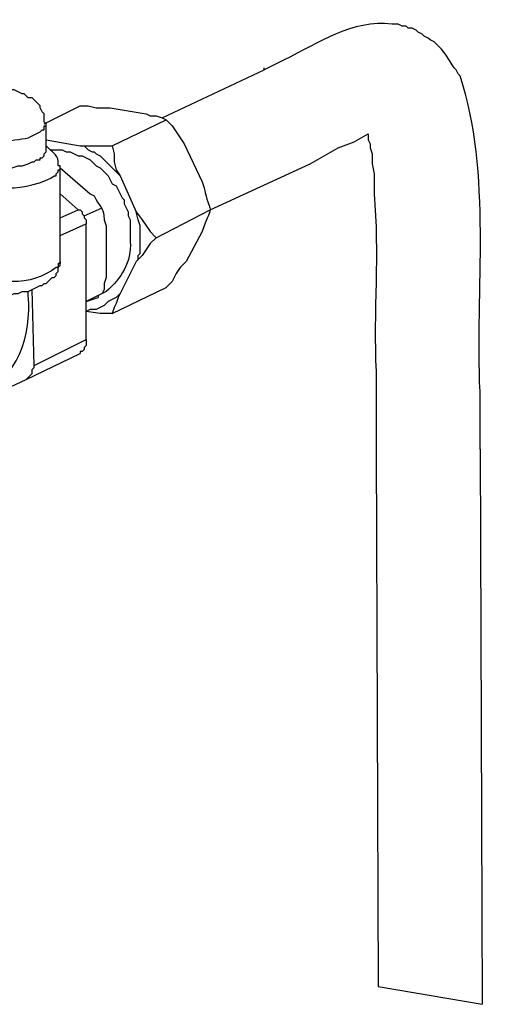
# Model space of a CAD drawing. Units: inches. Extents: x 52 to 567, y 130 to 665.
# Drawn here: x 311 to 325, y 488 to 518 of the extents above; entities that cross this region are included whole.
import ezdxf

# ---------------------------------------------------------------- set-up
doc = ezdxf.new("R2010")
doc.units = ezdxf.units.IN
doc.header["$MEASUREMENT"] = 0

msp = doc.modelspace()

# ---------------------------------------------------------------- linework, layer by layer
for points in [[(315.36, 515.041), (318.42, 516.48)], [(318.42, 516.48), (318.42, 516.541)], [(311.88, 514.86), (311.819, 514.921), (311.819, 515.161), (311.76, 515.221), (311.7, 515.341), (311.7, 515.4), (311.64, 515.461), (311.46, 515.641), (311.34, 515.641), (311.22, 515.761), (311.16, 515.761), (310.92, 515.881), (310.74, 515.881), (310.68, 515.94), (310.2, 515.94), (309.96, 516.001), (309.66, 516.001)], [(311.82, 514.861), (312.9, 515.4)], [(312.899, 515.4), (313.14, 515.4), (313.38, 515.341), (313.8, 515.341)], [(313.8, 515.341), (314.88, 515.161)], [(313.86, 514.201), (315.48, 514.98)], [(314.88, 515.161), (315, 515.101), (315.18, 515.101), (315.359, 515.041), (315.479, 514.98)], [(315.479, 514.98), (315.66, 514.801), (316.02, 514.261)], [(311.58, 514.561), (311.7, 514.621), (311.76, 514.681), (311.82, 514.681), (311.82, 514.801), (311.88, 514.801), (311.88, 514.86)], [(311.88, 514.021), (311.88, 514.86)], [(311.88, 514.381), (312.899, 514.201)], [(319.8, 513.661), (320.64, 514.141), (321.12, 514.321), (321.54, 514.561)], [(309.96, 513.48), (310.56, 513.48), (310.74, 513.541), (310.86, 513.541), (311.04, 513.601), (311.159, 513.601), (311.34, 513.661), (311.46, 513.721), (311.52, 513.721), (311.58, 513.78), (311.699, 513.78), (311.699, 513.841), (311.76, 513.841), (311.819, 513.9), (311.819, 513.961), (311.88, 514.021)], [(312, 514.081), (312.359, 514.081), (312.479, 514.021), (312.6, 514.021), (312.72, 513.961), (312.84, 513.9), (312.96, 513.9), (313.2, 513.781), (313.38, 513.601), (313.5, 513.541), (313.739, 513.301), (313.859, 513.061), (313.979, 513.001), (314.16, 512.641), (314.22, 512.581), (314.22, 512.461), (314.34, 512.221), (314.34, 512.101), (314.399, 511.98), (314.399, 511.501)], [(312.899, 514.201), (313.02, 514.201), (313.14, 514.081), (313.26, 514.021), (313.319, 514.021), (313.38, 513.961), (313.5, 513.9), (313.62, 513.781), (313.68, 513.721), (314.1, 513.301)], [(312.899, 514.201), (313.859, 514.201)], [(313.859, 514.201), (313.92, 513.961), (313.92, 513.721), (313.979, 513.48), (314.1, 513.301)], [(316.02, 514.261), (316.56, 513.121)], [(312.3, 510.721), (312.3, 513.541)], [(312.3, 513.541), (313.2, 512.761)], [(316.8, 512.281), (319.8, 513.661)], [(314.1, 513.301), (314.58, 512.221)], [(312.84, 512.281), (312.3, 512.761)], [(312.3, 512.041), (312.84, 512.281)], [(312.84, 512.281), (312.899, 512.281), (312.96, 512.221), (312.96, 512.161), (313.02, 512.101), (313.02, 512.041), (313.08, 511.98), (313.08, 511.86)], [(313.021, 512.101), (313.56, 512.341)], [(314.58, 510.721), (314.64, 510.781), (314.64, 510.9), (314.7, 510.961), (314.7, 511.801), (314.64, 511.98), (314.58, 512.221), (314.76, 511.98), (315, 511.621), (315.18, 511.44)], [(315.18, 511.44), (316.8, 512.281)], [(312.3, 511.501), (313.08, 511.861)], [(313.08, 508.381), (313.08, 511.86)], [(313.68, 511.801), (313.68, 510.421)], [(315.18, 511.44), (315, 511.261), (314.76, 510.9), (314.58, 510.721)], [(316.56, 511.621), (316.08, 510.721)], [(310.5, 509.701), (310.8, 509.701), (310.92, 509.761), (311.04, 509.761), (311.159, 509.82), (311.34, 509.82), (311.46, 509.881), (311.699, 510.001), (311.76, 510.001), (311.819, 510.061), (311.88, 510.061), (312.06, 510.24), (312.12, 510.24), (312.18, 510.301), (312.18, 510.36), (312.239, 510.421), (312.239, 510.541), (312.3, 510.601), (312.3, 510.721)], [(314.58, 510.721), (314.1, 509.761)], [(316.08, 510.721), (315.899, 510.541), (315.779, 510.36), (315.66, 510.121), (315.479, 509.94)], [(313.68, 510.421), (313.68, 510.241), (313.62, 510.061), (313.62, 509.881), (313.56, 509.761)], [(311.52, 507.601), (311.46, 509.881)], [(313.86, 509.161), (315.48, 509.94)], [(313.56, 509.761), (313.08, 509.521), (313.44, 509.641)], [(314.1, 509.761), (313.979, 509.641), (313.739, 509.521), (313.62, 509.4), (313.38, 509.281), (313.2, 509.281), (313.08, 509.221)], [(313.439, 509.701), (313.439, 509.641)], [(314.1, 509.761), (314.04, 509.641), (313.979, 509.461), (313.92, 509.341), (313.859, 509.161)], [(313.859, 509.161), (313.5, 509.161), (313.08, 509.221)], [(311.521, 507.601), (313.08, 508.381)], [(313.08, 508.381), (313.08, 508.201), (313.02, 508.141), (313.02, 508.081), (312.96, 508.021), (312.899, 508.021), (312.899, 507.961)], [(311.28, 507.181), (312.9, 507.961)], [(311.279, 507.181), (311.34, 507.241), (311.399, 507.301), (311.46, 507.36), (311.46, 507.48), (311.52, 507.541), (311.52, 507.601)], [(309.721, 506.461), (311.28, 507.181)], [(321.78, 505.081), (321.84, 488.94)], [(324.9, 505.081), (324.96, 488.4)], [(321.84, 488.94), (324.96, 488.4)]]:
    msp.add_lwpolyline(points)
for points, knots in [([(322.32, 517.861), (322.32, 517.861), (322.26, 517.861), (322.26, 517.861), (321.062, 517.991), (320.061, 517.297), (319.021, 516.781), (319.021, 516.781), (318.42, 516.48), (318.42, 516.48)], [0, 0, 0, 0, 1, 1, 1, 2, 2, 2, 3, 3, 3, 3]), ([(324.9, 505.081), (324.9, 505.081), (324.9, 506.821), (324.9, 506.821), (324.759, 509.795), (325.269, 513.434), (324.3, 516.301), (324.3, 516.301), (324.24, 516.361), (324.24, 516.361), (324.24, 516.361), (324.18, 516.48), (324.18, 516.48), (324.18, 516.48), (324.12, 516.541), (324.12, 516.541), (323.962, 516.797), (323.817, 517.062), (323.58, 517.261), (323.58, 517.261), (323.521, 517.321), (323.521, 517.321), (323.521, 517.321), (323.4, 517.381), (323.4, 517.381), (323.4, 517.381), (323.34, 517.44), (323.34, 517.44), (323.34, 517.44), (323.22, 517.501), (323.22, 517.501), (323.22, 517.501), (323.16, 517.561), (323.16, 517.561), (323.16, 517.561), (323.04, 517.621), (323.04, 517.621), (323.04, 517.621), (322.98, 517.681), (322.98, 517.681), (322.98, 517.681), (322.86, 517.741), (322.86, 517.741), (322.86, 517.741), (322.74, 517.741), (322.74, 517.741), (322.74, 517.741), (322.68, 517.801), (322.68, 517.801), (322.68, 517.801), (322.56, 517.801), (322.56, 517.801), (322.56, 517.801), (322.44, 517.861), (322.44, 517.861), (322.44, 517.861), (322.32, 517.861), (322.32, 517.861)], [0, 0, 0, 0, 1, 1, 1, 2, 2, 2, 3, 3, 3, 4, 4, 4, 5, 5, 5, 6, 6, 6, 7, 7, 7, 8, 8, 8, 9, 9, 9, 10, 10, 10, 11, 11, 11, 12, 12, 12, 13, 13, 13, 14, 14, 14, 15, 15, 15, 16, 16, 16, 17, 17, 17, 18, 18, 18, 19, 19, 19, 19]), ([(307.86, 514.801), (307.86, 514.801), (307.92, 514.801), (307.92, 514.801), (307.92, 514.801), (307.92, 514.681), (307.92, 514.681), (307.92, 514.681), (307.979, 514.681), (307.979, 514.681), (307.979, 514.681), (308.04, 514.621), (308.04, 514.621), (308.207, 514.402), (308.921, 514.342), (309.18, 514.32), (309.18, 514.32), (309.42, 514.261), (309.42, 514.261), (309.42, 514.261), (309.66, 514.261), (309.66, 514.261), (310.162, 514.238), (310.839, 514.366), (311.34, 514.44), (311.34, 514.44), (311.46, 514.501), (311.46, 514.501), (311.46, 514.501), (311.58, 514.561), (311.58, 514.561)], [0, 0, 0, 0, 1, 1, 1, 2, 2, 2, 3, 3, 3, 4, 4, 4, 5, 5, 5, 6, 6, 6, 7, 7, 7, 8, 8, 8, 9, 9, 9, 10, 10, 10, 10]), ([(321.54, 514.561), (321.54, 514.561), (321.54, 514.381), (321.54, 514.381), (321.54, 514.381), (321.601, 514.261), (321.601, 514.261), (321.601, 514.261), (321.601, 514.141), (321.601, 514.141), (321.601, 514.141), (321.66, 513.961), (321.66, 513.961), (321.66, 513.961), (321.66, 513.661), (321.66, 513.661), (321.66, 513.661), (321.72, 513.361), (321.72, 513.361), (321.72, 513.361), (321.72, 512.761), (321.72, 512.761), (321.886, 510.989), (321.694, 509.196), (321.78, 507.421), (321.78, 507.421), (321.78, 505.081), (321.78, 505.081)], [0, 0, 0, 0, 1, 1, 1, 2, 2, 2, 3, 3, 3, 4, 4, 4, 5, 5, 5, 6, 6, 6, 7, 7, 7, 8, 8, 8, 9, 9, 9, 9]), ([(312.3, 513.541), (312.3, 513.541), (312.3, 513.601), (312.3, 513.601), (312.3, 513.601), (312.239, 513.601), (312.239, 513.601), (312.239, 513.601), (312.239, 513.661), (312.239, 513.661), (312.272, 513.901), (312.087, 513.968), (311.939, 514.141), (311.939, 514.141), (311.88, 514.201), (311.88, 514.201)], [0, 0, 0, 0, 1, 1, 1, 2, 2, 2, 3, 3, 3, 4, 4, 4, 5, 5, 5, 5]), ([(310.561, 512.881), (310.561, 512.881), (310.801, 512.94), (310.801, 512.94), (311.079, 512.91), (311.903, 513.101), (312.12, 513.301), (312.12, 513.301), (312.18, 513.301), (312.18, 513.301), (312.18, 513.301), (312.18, 513.361), (312.18, 513.361), (312.18, 513.361), (312.24, 513.421), (312.24, 513.421), (312.24, 513.421), (312.24, 513.48), (312.24, 513.48), (312.24, 513.48), (312.3, 513.48), (312.3, 513.48), (312.3, 513.48), (312.3, 513.541), (312.3, 513.541)], [0, 0, 0, 0, 1, 1, 1, 2, 2, 2, 3, 3, 3, 4, 4, 4, 5, 5, 5, 6, 6, 6, 7, 7, 7, 8, 8, 8, 8]), ([(316.56, 513.121), (316.56, 513.121), (316.62, 512.94), (316.62, 512.94), (316.769, 512.124), (316.927, 512.519), (316.62, 511.801), (316.62, 511.801), (316.56, 511.621), (316.56, 511.621)], [0, 0, 0, 0, 1, 1, 1, 2, 2, 2, 3, 3, 3, 3]), ([(313.2, 512.761), (313.2, 512.761), (313.319, 512.701), (313.319, 512.701), (313.454, 512.376), (313.604, 512.387), (313.62, 511.98), (313.62, 511.98), (313.68, 511.801), (313.68, 511.801)], [0, 0, 0, 0, 1, 1, 1, 2, 2, 2, 3, 3, 3, 3]), ([(314.399, 511.501), (314.399, 511.501), (314.399, 511.32), (314.399, 511.32), (314.459, 510.727), (314.117, 510.2), (313.68, 509.82), (313.68, 509.82), (313.56, 509.761), (313.56, 509.761)], [0, 0, 0, 0, 1, 1, 1, 2, 2, 2, 3, 3, 3, 3]), ([(312.3, 510.721), (312.3, 510.721), (312.3, 510.661), (312.3, 510.661), (312.3, 510.661), (312.239, 510.661), (312.239, 510.661), (312.239, 510.661), (312.239, 510.541), (312.239, 510.541), (312.239, 510.541), (312.18, 510.541), (312.18, 510.541), (311.802, 510.272), (311.347, 510.104), (310.86, 510.121), (310.86, 510.121), (310.62, 510.061), (310.62, 510.061)], [0, 0, 0, 0, 1, 1, 1, 2, 2, 2, 3, 3, 3, 4, 4, 4, 5, 5, 5, 6, 6, 6, 6]), ([(309.72, 506.641), (309.72, 506.641), (309.84, 506.701), (309.84, 506.701), (311.022, 507.197), (311.443, 508.504), (311.34, 509.701), (311.34, 509.701), (311.34, 509.82), (311.34, 509.82)], [0, 0, 0, 0, 1, 1, 1, 2, 2, 2, 3, 3, 3, 3])]:
    msp.add_open_spline(points, degree=3, knots=knots)

doc.saveas('drawing.dxf')
